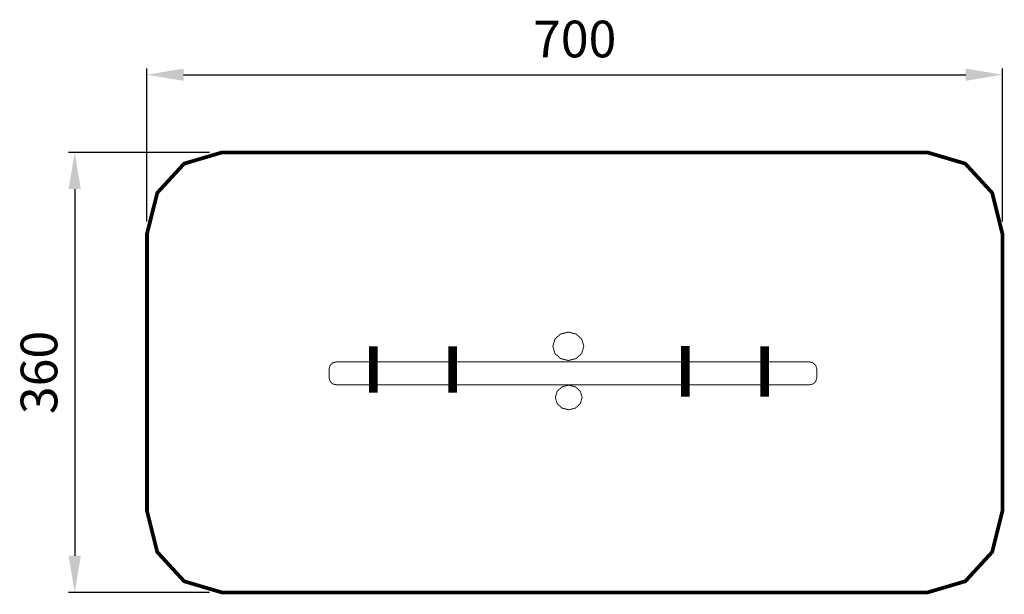
# Model space of a CAD drawing. Extents: x -419 to 387, y 105 to 576.
import ezdxf

# ---------------------------------------------------------------- set-up
doc = ezdxf.new("R2010")
doc.units = 0
doc.header["$LTSCALE"] = 20
doc.header["$MEASUREMENT"] = 0
doc.header["$PDMODE"] = 35
doc.header["$PDSIZE"] = 0.000315
doc.linetypes.add('STRICHLINIEX2', pattern=[1.5, 1, -0.5])
doc.layers.get('0').update_dxf_attribs({"linetype": 'CONTINUOUS'})
doc.layers.get('Defpoints').update_dxf_attribs({"linetype": 'CONTINUOUS'})
doc.styles.get("Standard").update_dxf_attribs({"font": 'ARIAL.TTF', "height": 30})
doc.dimstyles.new('Kopie von ISO-25', dxfattribs={"dimtxt": 30, "dimasz": 30, "dimexe": 5, "dimexo": 10, "dimgap": 10, "dimtad": 1, "dimdec": 0, "dimtxsty": 'Standard', "dimcen": 2.5, "dimclrd": 256, "dimclre": 256, "dimclrt": 256, "dimadec": 0, "dimazin": 0, "dimtfac": 1, "dimtdec": 0, "dimtmove": 0, "dimatfit": 3, "dimfxl": 0, "dimarcsym": 0})

# ---------------------------------------------------------------- blocks, each defined once
blk = doc.blocks.new('*D2')
at = {"linetype": 'Continuous', "lineweight": -2}
for p, q in [((-314.83, 410.34), (-314.83, 535.59)), ((385.17, 410.34), (385.17, 535.59)), ((-284.83, 530.59), (355.17, 530.59))]:
    blk.add_line(p, q, dxfattribs=at)
at = {"linetype": 'Continuous'}
for points in [[(-284.83, 535.59), (-284.83, 525.59), (-314.83, 530.59)], [(355.17, 535.59), (355.17, 525.59), (385.17, 530.59)]]:
    blk.add_solid(points, dxfattribs=at)
at = {"layer": 'Defpoints', "color": 0, "linetype": 'Continuous'}
for p in [(385.17, 530.59), (-314.83, 400.34), (385.17, 400.34)]:
    blk.add_point(p, dxfattribs=at)
at = {"linetype": 'Continuous', "insert": (35.17, 555.91), "char_height": 30, "attachment_point": 5}
blk.add_mtext('700', dxfattribs=at)
blk = doc.blocks.new('*D3')
at = {"linetype": 'Continuous', "lineweight": -2}
for p, q in [((-263.58, 466.94), (-378.98, 466.94)), ((-373.98, 436.94), (-373.98, 136.94)), ((-263.58, 106.94), (-378.98, 106.94))]:
    blk.add_line(p, q, dxfattribs=at)
at = {"linetype": 'Continuous'}
for points in [[(-378.98, 436.94), (-368.98, 436.94), (-373.98, 466.94)], [(-378.98, 136.94), (-368.98, 136.94), (-373.98, 106.94)]]:
    blk.add_solid(points, dxfattribs=at)
at = {"layer": 'Defpoints', "color": 0, "linetype": 'Continuous'}
for p in [(-253.58, 466.94), (-373.98, 106.94), (-253.58, 106.94)]:
    blk.add_point(p, dxfattribs=at)
at = {"linetype": 'Continuous', "insert": (-399.31, 286.94), "char_height": 30, "attachment_point": 5, "rotation": 90}
blk.add_mtext('360', dxfattribs=at)

msp = doc.modelspace()

# ---------------------------------------------------------------- linework, layer by layer
at = {"linetype": 'STRICHLINIEX2', "const_width": 3.06, "flags": 128}
msp.add_lwpolyline([(-253.58, 466.94), (323.93, 466.94), (354.78, 457.82), (376.78, 433.89), (385.17, 400.34), (385.17, 173.54), (376.78, 140), (354.78, 116.07), (323.93, 106.94), (-253.58, 106.94), (-284.43, 116.07), (-306.43, 140), (-314.83, 173.54), (-314.83, 400.34), (-306.43, 433.89), (-284.43, 457.82), (-253.58, 466.94)], dxfattribs=at)
at = {"linetype": 'Continuous'}
for points, const_width in [([(29.95, 319.99), (36.35, 318.4), (40.91, 314.22), (42.64, 308.36), (40.91, 302.49), (36.35, 298.32), (29.95, 296.72), (23.56, 298.32), (19, 302.49), (17.26, 308.36), (19, 314.22), (23.56, 318.4), (29.95, 319.99)], 0.762), ([(-129.6, 308.32), (-129.6, 270.44)], 7.06), ([(-64.73, 308.19), (-64.73, 270.31)], 7.06), ([(125.77, 308.52), (125.77, 267.24)], 7.06), ([(190.64, 308.38), (190.64, 267.09)], 7.06), ([(-159.7, 295.61), (227.08, 295.61), (230.17, 294.82), (232.38, 292.76), (233.22, 289.86), (233.22, 282.5), (232.38, 279.61), (230.17, 277.54), (227.08, 276.75), (-159.7, 276.75), (-162.79, 277.54), (-164.99, 279.61), (-165.83, 282.5), (-165.83, 289.86), (-164.99, 292.76), (-162.79, 294.82), (-159.7, 295.61)], 0.762), ([(30.28, 276.52), (35.81, 275.14), (39.75, 271.53), (41.25, 266.47), (39.75, 261.4), (35.81, 257.79), (30.28, 256.42), (24.76, 257.79), (20.82, 261.4), (19.32, 266.47), (20.82, 271.53), (24.76, 275.14), (30.28, 276.52)], 0.762)]:
    msp.add_lwpolyline(points, dxfattribs=dict(at, const_width=const_width))

# ---------------------------------------------------------------- dimensions: what is measured, and where the dimension line sits
dim = msp.add_linear_dim(base=(385.17, 530.59), p1=(-314.83, 400.34), p2=(385.17, 400.34), dimstyle='Kopie von ISO-25', dxfattribs=at)
dim.commit()
dim.dimension.update_dxf_attribs({"geometry": '*D2', "text_midpoint": (35.17, 555.91)})
dim = msp.add_linear_dim(base=(-373.98, 106.94), p1=(-253.58, 466.94), p2=(-253.58, 106.94), angle=90, dimstyle='Kopie von ISO-25', dxfattribs=at)
dim.commit()
dim.dimension.update_dxf_attribs({"geometry": '*D3', "text_midpoint": (-399.31, 286.94)})

doc.saveas('drawing.dxf')
